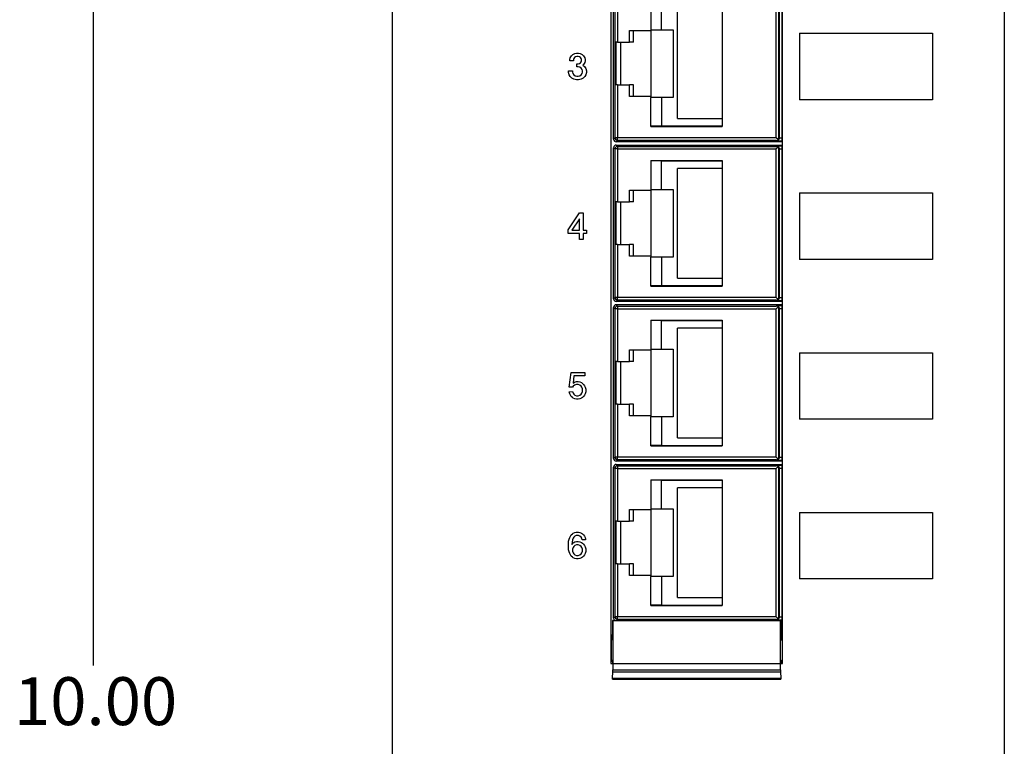
# Model space of a CAD drawing. Units: inches. Extents: x -6.4 to 6.1, y -5 to 20.1.
# Drawn here: x -6.4 to -2.7, y 4 to 6.7 of the extents above; entities that cross this region are included whole.
import ezdxf

# ---------------------------------------------------------------- set-up
doc = ezdxf.new("R2010")
doc.units = ezdxf.units.IN
doc.header["$MEASUREMENT"] = 0
doc.layers.add('1', color=7, linetype='Continuous')
doc.styles.add('CONVERTER_11', font='txt.shx', dxfattribs={"width": 0.9})
doc.dimstyles.new('ME10_DIM_11', dxfattribs={"dimtxt": 0.18, "dimasz": 0.18, "dimexe": 0.079921, "dimexo": 0.05, "dimgap": 0.1, "dimtad": 0, "dimtih": 1, "dimtoh": 1, "dimzin": 4, "dimdsep": 46, "dimtxsty": 'CONVERTER_11', "dimsah": 1, "dimcen": 0.09, "dimclrd": 2, "dimclre": 2, "dimclrt": 7, "dimadec": 0, "dimazin": 0, "dimtfac": 1, "dimtdec": 4, "dimtmove": 0, "dimatfit": 3, "dimfxl": 0, "dimtolj": 1, "dimtzin": 0, "dimarcsym": 0})

# ---------------------------------------------------------------- blocks, each defined once
blk = doc.blocks.new('58922-02_3__140', base_point=(-4.1406, 6.2379))
at = {"color": 124, "linetype": 'Continuous'}
for p, q in [((-4.1356, 6.8108), (-4.1406, 6.8157)), ((-4.1256, 6.8108), (-4.1356, 6.8108)), ((-4.1356, 6.8108), (-4.1356, 6.2529)), ((-4.1256, 6.8208), (-4.1306, 6.8257)), ((-4.1256, 6.8208), (-3.5296, 6.8208)), ((-4.1256, 6.8208), (-4.1256, 6.8108)), ((-4.1256, 6.8108), (-3.5296, 6.8108)), ((-4.1256, 6.8108), (-4.1256, 6.6118)), ((-3.5278, 6.8217), (-3.5296, 6.8208)), ((-3.5296, 6.2529), (-3.5296, 6.8108)), ((-3.5178, 6.8117), (-3.5196, 6.8108)), ((-3.5196, 6.2529), (-3.5196, 6.8108)), ((-3.5178, 6.252), (-3.5178, 6.8117)), ((-3.5057, 6.8219), (-3.5078, 6.8218)), ((-3.5057, 6.8119), (-3.5078, 6.8119)), ((-3.5078, 6.2518), (-3.5078, 6.8119)), ((-4.1256, 6.4518), (-4.1256, 6.2529)), ((-4.1406, 6.2479), (-4.1356, 6.2529)), ((-4.1256, 6.2529), (-4.1356, 6.2529)), ((-3.5296, 6.2529), (-4.1256, 6.2529)), ((-4.1256, 6.2429), (-4.1256, 6.2529)), ((-3.5196, 6.2529), (-3.5178, 6.252)), ((-3.5078, 6.2518), (-3.5057, 6.2518)), ((-4.1306, 6.2379), (-4.1256, 6.2429)), ((-3.5296, 6.2429), (-4.1256, 6.2429)), ((-3.5296, 6.2429), (-3.5278, 6.242)), ((-3.5078, 6.2418), (-3.5057, 6.2418))]:
    blk.add_line(p, q, dxfattribs=at)
at = {"color": 7, "linetype": 'Continuous'}
for p, q in [((-4.1406, 6.2479), (-4.1406, 6.8157)), ((-4.1306, 6.8257), (-3.5057, 6.8257)), ((-3.5227, 6.8177), (-3.5296, 6.8108)), ((-4.0012, 6.768), (-4.0012, 6.7666)), ((-4.0012, 6.768), (-3.7322, 6.768)), ((-4.0012, 6.7666), (-4.0012, 6.6589)), ((-3.9612, 6.7666), (-4.0012, 6.7666)), ((-3.9612, 6.7663), (-3.9612, 6.7666)), ((-3.9612, 6.7663), (-3.7322, 6.7663)), ((-3.9612, 6.6589), (-3.9612, 6.7663)), ((-3.7322, 6.738), (-3.9003, 6.738)), ((-3.9003, 6.3257), (-3.9003, 6.738)), ((-3.7322, 6.768), (-3.7322, 6.7663)), ((-3.7322, 6.7663), (-3.7322, 6.738)), ((-3.7322, 6.738), (-3.7322, 6.3257)), ((-4.0012, 6.6589), (-3.9612, 6.6589)), ((-4.0012, 6.6589), (-4.0012, 6.6558)), ((-3.9612, 6.6589), (-3.9162, 6.6589)), ((-3.9162, 6.6589), (-3.9162, 6.4047)), ((-4.0809, 6.6118), (-4.0809, 6.6558)), ((-4.0809, 6.6558), (-4.0662, 6.6558)), ((-4.0662, 6.6558), (-4.0012, 6.6558)), ((-4.0662, 6.6118), (-4.0662, 6.6558)), ((-4.0012, 6.6558), (-4.0012, 6.4078)), ((-4.1256, 6.6118), (-4.1322, 6.6118)), ((-4.1322, 6.6118), (-4.1322, 6.4518)), ((-4.1256, 6.6118), (-4.1152, 6.6118)), ((-4.1152, 6.6118), (-4.0809, 6.6118)), ((-4.1152, 6.6118), (-4.1152, 6.4518)), ((-4.0662, 6.6118), (-4.0809, 6.6118)), ((-4.1256, 6.4518), (-4.1322, 6.4518)), ((-4.1256, 6.4518), (-4.1152, 6.4518)), ((-4.1152, 6.4518), (-4.0809, 6.4518)), ((-4.0809, 6.4078), (-4.0809, 6.4518)), ((-4.0662, 6.4518), (-4.0809, 6.4518)), ((-4.0662, 6.4078), (-4.0662, 6.4518)), ((-4.0662, 6.4078), (-4.0809, 6.4078)), ((-4.0012, 6.4078), (-4.0662, 6.4078)), ((-4.0012, 6.4078), (-4.0012, 6.4047)), ((-3.9612, 6.4047), (-4.0012, 6.4047)), ((-4.0012, 6.2971), (-4.0012, 6.4047)), ((-3.9612, 6.4047), (-3.9612, 6.2973)), ((-3.9162, 6.4047), (-3.9612, 6.4047)), ((-3.9003, 6.3257), (-3.7322, 6.3257)), ((-3.7322, 6.3257), (-3.7322, 6.2973)), ((-4.0012, 6.2957), (-4.0012, 6.2971)), ((-3.9612, 6.2971), (-4.0012, 6.2971)), ((-4.0012, 6.2957), (-3.7322, 6.2957)), ((-3.9612, 6.2973), (-3.7322, 6.2973)), ((-3.9612, 6.2973), (-3.9612, 6.2971)), ((-3.7322, 6.2973), (-3.7322, 6.2957)), ((-3.5227, 6.2459), (-3.5296, 6.2529)), ((-3.5057, 6.2379), (-4.1306, 6.2379))]:
    blk.add_line(p, q, dxfattribs=at)
for centre, radius, start, end in [((-4.1306, 6.8157), 0.01, 90, 180), ((-3.5298, 6.8109), 0.00984, 43.8496, 89.3321), ((-3.5297, 6.8106), 0.01, 1.1598, 45.6427), ((-3.5297, 6.2531), 0.01, -45.6427, -1.1598), ((-4.1306, 6.2479), 0.01, 180, -90), ((-3.5298, 6.2527), 0.00984, -89.3321, -43.8496)]:
    blk.add_arc(centre, radius, start, end, dxfattribs=at)
at = {"color": 124, "linetype": 'Continuous'}
for centre, start, end in [((-4.1256, 6.8108), 90, 180), ((-3.5278, 6.8117), 0.0055, 89.988), ((-4.1256, 6.2529), 180, -90), ((-3.5278, 6.252), -89.988, -0.0055)]:
    blk.add_arc(centre, 0.01, start, end, dxfattribs=at)
for points in [[(-3.5078, 6.8218), (-3.5104, 6.8218), (-3.5129, 6.8218), (-3.5153, 6.8218), (-3.5176, 6.8218), (-3.5197, 6.8218), (-3.5216, 6.8218), (-3.5234, 6.8218), (-3.5248, 6.8218), (-3.5261, 6.8217), (-3.527, 6.8217), (-3.5276, 6.8217), (-3.5278, 6.8217)], [(-3.5178, 6.8117), (-3.5177, 6.8117), (-3.5174, 6.8117), (-3.5169, 6.8117), (-3.5162, 6.8117), (-3.5153, 6.8118), (-3.5143, 6.8118), (-3.5132, 6.8118), (-3.5119, 6.8118), (-3.5106, 6.8118), (-3.5092, 6.8118), (-3.5078, 6.8119)], [(-3.5078, 6.8119), (-3.5078, 6.8161), (-3.5078, 6.8196), (-3.5078, 6.8218)], [(-3.5078, 6.2518), (-3.5092, 6.2518), (-3.5106, 6.2518), (-3.5119, 6.2518), (-3.5132, 6.2519), (-3.5143, 6.2519), (-3.5153, 6.2519), (-3.5162, 6.2519), (-3.5169, 6.2519), (-3.5174, 6.2519), (-3.5177, 6.2519), (-3.5178, 6.252)], [(-3.5078, 6.2418), (-3.5078, 6.244), (-3.5078, 6.2476), (-3.5078, 6.2518)], [(-3.5278, 6.242), (-3.5276, 6.2419), (-3.527, 6.2419), (-3.5261, 6.2419), (-3.5248, 6.2419), (-3.5234, 6.2419), (-3.5216, 6.2418), (-3.5197, 6.2418), (-3.5176, 6.2418), (-3.5153, 6.2418), (-3.5129, 6.2418), (-3.5104, 6.2418), (-3.5078, 6.2418)]]:
    blk.add_spline(points, degree=3, dxfattribs=at)
blk = doc.blocks.new('58922-02_4__141', base_point=(-4.1406, 5.6379))
at = {"color": 124, "linetype": 'Continuous'}
for p, q in [((-4.1356, 6.2108), (-4.1406, 6.2157)), ((-4.1256, 6.2208), (-4.1306, 6.2257)), ((-4.1256, 6.2208), (-4.1256, 6.2108)), ((-4.1256, 6.2208), (-3.5296, 6.2208)), ((-3.5278, 6.2217), (-3.5296, 6.2208)), ((-3.5057, 6.2219), (-3.5078, 6.2218)), ((-4.1256, 6.2108), (-4.1356, 6.2108)), ((-4.1356, 6.2108), (-4.1356, 5.6529)), ((-4.1256, 6.2108), (-4.1256, 6.0118)), ((-4.1256, 6.2108), (-3.5296, 6.2108)), ((-3.5296, 5.6529), (-3.5296, 6.2108)), ((-3.5178, 6.2117), (-3.5196, 6.2108)), ((-3.5196, 5.6529), (-3.5196, 6.2108)), ((-3.5178, 5.652), (-3.5178, 6.2117)), ((-3.5057, 6.2119), (-3.5078, 6.2119)), ((-3.5078, 5.6518), (-3.5078, 6.2119)), ((-4.1256, 5.8518), (-4.1256, 5.6529)), ((-4.1406, 5.6479), (-4.1356, 5.6529)), ((-4.1256, 5.6529), (-4.1356, 5.6529)), ((-4.1306, 5.6379), (-4.1256, 5.6429)), ((-4.1256, 5.6429), (-4.1256, 5.6529)), ((-3.5296, 5.6529), (-4.1256, 5.6529)), ((-3.5296, 5.6429), (-4.1256, 5.6429)), ((-3.5296, 5.6429), (-3.5278, 5.642)), ((-3.5196, 5.6529), (-3.5178, 5.652)), ((-3.5078, 5.6518), (-3.5057, 5.6518)), ((-3.5078, 5.6418), (-3.5057, 5.6418))]:
    blk.add_line(p, q, dxfattribs=at)
at = {"color": 7, "linetype": 'Continuous'}
for p, q in [((-4.1406, 5.6479), (-4.1406, 6.2157)), ((-4.1306, 6.2257), (-3.5057, 6.2257)), ((-3.5227, 6.2177), (-3.5296, 6.2108)), ((-4.0012, 6.168), (-4.0012, 6.1666)), ((-4.0012, 6.168), (-3.7322, 6.168)), ((-3.9612, 6.1666), (-4.0012, 6.1666)), ((-4.0012, 6.1666), (-4.0012, 6.0589)), ((-3.9612, 6.1663), (-3.9612, 6.1666)), ((-3.9612, 6.0589), (-3.9612, 6.1663)), ((-3.9612, 6.1663), (-3.7322, 6.1663)), ((-3.7322, 6.168), (-3.7322, 6.1663)), ((-3.7322, 6.1663), (-3.7322, 6.138)), ((-3.9003, 5.7257), (-3.9003, 6.138)), ((-3.7322, 6.138), (-3.9003, 6.138)), ((-3.7322, 6.138), (-3.7322, 5.7257)), ((-4.0809, 6.0558), (-4.0662, 6.0558)), ((-4.0809, 6.0118), (-4.0809, 6.0558)), ((-4.0662, 6.0558), (-4.0012, 6.0558)), ((-4.0662, 6.0118), (-4.0662, 6.0558)), ((-4.0012, 6.0589), (-3.9612, 6.0589)), ((-4.0012, 6.0589), (-4.0012, 6.0558)), ((-4.0012, 6.0558), (-4.0012, 5.8078)), ((-3.9612, 6.0589), (-3.9162, 6.0589)), ((-3.9162, 6.0589), (-3.9162, 5.8047)), ((-4.1256, 6.0118), (-4.1322, 6.0118)), ((-4.1322, 6.0118), (-4.1322, 5.8518)), ((-4.1256, 6.0118), (-4.1152, 6.0118)), ((-4.1152, 6.0118), (-4.0809, 6.0118)), ((-4.1152, 6.0118), (-4.1152, 5.8518)), ((-4.0662, 6.0118), (-4.0809, 6.0118)), ((-4.1256, 5.8518), (-4.1322, 5.8518)), ((-4.1256, 5.8518), (-4.1152, 5.8518)), ((-4.1152, 5.8518), (-4.0809, 5.8518)), ((-4.0809, 5.8078), (-4.0809, 5.8518)), ((-4.0662, 5.8518), (-4.0809, 5.8518)), ((-4.0662, 5.8078), (-4.0662, 5.8518)), ((-4.0662, 5.8078), (-4.0809, 5.8078)), ((-4.0012, 5.8078), (-4.0662, 5.8078)), ((-4.0012, 5.8078), (-4.0012, 5.8047)), ((-3.9612, 5.8047), (-4.0012, 5.8047)), ((-4.0012, 5.6971), (-4.0012, 5.8047)), ((-3.9162, 5.8047), (-3.9612, 5.8047)), ((-3.9612, 5.8047), (-3.9612, 5.6973)), ((-3.9612, 5.6971), (-4.0012, 5.6971)), ((-4.0012, 5.6957), (-4.0012, 5.6971)), ((-3.9612, 5.6973), (-3.9612, 5.6971)), ((-3.9612, 5.6973), (-3.7322, 5.6973)), ((-3.9003, 5.7257), (-3.7322, 5.7257)), ((-3.7322, 5.7257), (-3.7322, 5.6973)), ((-3.7322, 5.6973), (-3.7322, 5.6957)), ((-4.0012, 5.6957), (-3.7322, 5.6957)), ((-3.5057, 5.6379), (-4.1306, 5.6379)), ((-3.5227, 5.6459), (-3.5296, 5.6529))]:
    blk.add_line(p, q, dxfattribs=at)
for centre, radius, start, end in [((-4.1306, 6.2157), 0.01, 90, 180), ((-3.5298, 6.2109), 0.00984, 43.8496, 89.3321), ((-3.5297, 6.2106), 0.01, 1.1598, 45.6427), ((-4.1306, 5.6479), 0.01, 180, -90), ((-3.5298, 5.6527), 0.00984, -89.3321, -43.8496), ((-3.5297, 5.6531), 0.01, -45.6427, -1.1598)]:
    blk.add_arc(centre, radius, start, end, dxfattribs=at)
at = {"color": 124, "linetype": 'Continuous'}
for centre, start, end in [((-4.1256, 6.2108), 90, 180), ((-3.5278, 6.2117), 0.0055, 89.988), ((-4.1256, 5.6529), 180, -90), ((-3.5278, 5.652), -89.988, -0.0055)]:
    blk.add_arc(centre, 0.01, start, end, dxfattribs=at)
for points in [[(-3.5078, 6.2218), (-3.5104, 6.2218), (-3.5129, 6.2218), (-3.5153, 6.2218), (-3.5176, 6.2218), (-3.5197, 6.2218), (-3.5216, 6.2218), (-3.5234, 6.2218), (-3.5248, 6.2218), (-3.5261, 6.2217), (-3.527, 6.2217), (-3.5276, 6.2217), (-3.5278, 6.2217)], [(-3.5078, 6.2119), (-3.5078, 6.2161), (-3.5078, 6.2196), (-3.5078, 6.2218)], [(-3.5178, 6.2117), (-3.5177, 6.2117), (-3.5174, 6.2117), (-3.5169, 6.2117), (-3.5162, 6.2117), (-3.5153, 6.2118), (-3.5143, 6.2118), (-3.5132, 6.2118), (-3.5119, 6.2118), (-3.5106, 6.2118), (-3.5092, 6.2118), (-3.5078, 6.2119)], [(-3.5278, 5.642), (-3.5276, 5.6419), (-3.527, 5.6419), (-3.5261, 5.6419), (-3.5248, 5.6419), (-3.5234, 5.6419), (-3.5216, 5.6418), (-3.5197, 5.6418), (-3.5176, 5.6418), (-3.5153, 5.6418), (-3.5129, 5.6418), (-3.5104, 5.6418), (-3.5078, 5.6418)], [(-3.5078, 5.6518), (-3.5092, 5.6518), (-3.5106, 5.6518), (-3.5119, 5.6518), (-3.5132, 5.6519), (-3.5143, 5.6519), (-3.5153, 5.6519), (-3.5162, 5.6519), (-3.5169, 5.6519), (-3.5174, 5.6519), (-3.5177, 5.6519), (-3.5178, 5.652)], [(-3.5078, 5.6418), (-3.5078, 5.644), (-3.5078, 5.6476), (-3.5078, 5.6518)]]:
    blk.add_spline(points, degree=3, dxfattribs=at)
blk = doc.blocks.new('58922-02_5__142', base_point=(-4.1406, 5.0379))
at = {"color": 124, "linetype": 'Continuous'}
for p, q in [((-4.1256, 5.6208), (-4.1306, 5.6257)), ((-4.1356, 5.6108), (-4.1406, 5.6157)), ((-4.1356, 5.6108), (-4.1356, 5.0529)), ((-4.1256, 5.6108), (-4.1356, 5.6108)), ((-4.1256, 5.6208), (-3.5296, 5.6208)), ((-4.1256, 5.6208), (-4.1256, 5.6108)), ((-4.1256, 5.6108), (-4.1256, 5.4118)), ((-4.1256, 5.6108), (-3.5296, 5.6108)), ((-3.5278, 5.6217), (-3.5296, 5.6208)), ((-3.5296, 5.0529), (-3.5296, 5.6108)), ((-3.5178, 5.6117), (-3.5196, 5.6108)), ((-3.5196, 5.0529), (-3.5196, 5.6108)), ((-3.5178, 5.052), (-3.5178, 5.6117)), ((-3.5057, 5.6219), (-3.5078, 5.6219)), ((-3.5057, 5.6119), (-3.5078, 5.6119)), ((-3.5078, 5.0518), (-3.5078, 5.6119)), ((-4.1256, 5.2518), (-4.1256, 5.0529)), ((-4.1406, 5.0479), (-4.1356, 5.0529)), ((-4.1256, 5.0529), (-4.1356, 5.0529)), ((-4.1306, 5.0379), (-4.1256, 5.0429)), ((-3.5296, 5.0529), (-4.1256, 5.0529)), ((-4.1256, 5.0429), (-4.1256, 5.0529)), ((-3.5296, 5.0429), (-4.1256, 5.0429)), ((-3.5296, 5.0429), (-3.5278, 5.042)), ((-3.5196, 5.0529), (-3.5178, 5.052)), ((-3.5078, 5.0518), (-3.5057, 5.0518)), ((-3.5078, 5.0418), (-3.5057, 5.0418))]:
    blk.add_line(p, q, dxfattribs=at)
at = {"color": 7, "linetype": 'Continuous'}
for p, q in [((-3.5057, 5.6257), (-4.1306, 5.6257)), ((-4.1406, 5.0479), (-4.1406, 5.6157)), ((-3.5227, 5.6177), (-3.5296, 5.6108)), ((-4.0012, 5.568), (-4.0012, 5.5666)), ((-4.0012, 5.568), (-3.7322, 5.568)), ((-3.9612, 5.5666), (-4.0012, 5.5666)), ((-4.0012, 5.5666), (-4.0012, 5.4589)), ((-3.9612, 5.5663), (-3.9612, 5.5666)), ((-3.9612, 5.4589), (-3.9612, 5.5663)), ((-3.9612, 5.5663), (-3.7322, 5.5663)), ((-3.7322, 5.568), (-3.7322, 5.5663)), ((-3.7322, 5.5663), (-3.7322, 5.538)), ((-3.9003, 5.1257), (-3.9003, 5.538)), ((-3.7322, 5.538), (-3.9003, 5.538)), ((-3.7322, 5.538), (-3.7322, 5.1257)), ((-4.0809, 5.4558), (-4.0662, 5.4558)), ((-4.0809, 5.4118), (-4.0809, 5.4558)), ((-4.0662, 5.4558), (-4.0012, 5.4558)), ((-4.0662, 5.4118), (-4.0662, 5.4558)), ((-4.0012, 5.4589), (-3.9612, 5.4589)), ((-4.0012, 5.4589), (-4.0012, 5.4558)), ((-4.0012, 5.4558), (-4.0012, 5.2078)), ((-3.9612, 5.4589), (-3.9162, 5.4589)), ((-3.9162, 5.4589), (-3.9162, 5.2047)), ((-4.1256, 5.4118), (-4.1322, 5.4118)), ((-4.1322, 5.4118), (-4.1322, 5.2518)), ((-4.1256, 5.4118), (-4.1152, 5.4118)), ((-4.1152, 5.4118), (-4.0809, 5.4118)), ((-4.1152, 5.4118), (-4.1152, 5.2518)), ((-4.0662, 5.4118), (-4.0809, 5.4118)), ((-4.1256, 5.2518), (-4.1322, 5.2518)), ((-4.1256, 5.2518), (-4.1152, 5.2518)), ((-4.1152, 5.2518), (-4.0809, 5.2518)), ((-4.0809, 5.2078), (-4.0809, 5.2518)), ((-4.0662, 5.2518), (-4.0809, 5.2518)), ((-4.0662, 5.2078), (-4.0662, 5.2518)), ((-4.0662, 5.2078), (-4.0809, 5.2078)), ((-4.0012, 5.2078), (-4.0662, 5.2078)), ((-4.0012, 5.2078), (-4.0012, 5.2047)), ((-3.9612, 5.2047), (-4.0012, 5.2047)), ((-4.0012, 5.0971), (-4.0012, 5.2047)), ((-3.9162, 5.2047), (-3.9612, 5.2047)), ((-3.9612, 5.2047), (-3.9612, 5.0973)), ((-3.9003, 5.1257), (-3.7322, 5.1257)), ((-3.7322, 5.1257), (-3.7322, 5.0973)), ((-3.9612, 5.0971), (-4.0012, 5.0971)), ((-4.0012, 5.0957), (-4.0012, 5.0971)), ((-4.0012, 5.0957), (-3.7322, 5.0957)), ((-3.9612, 5.0973), (-3.9612, 5.0971)), ((-3.9612, 5.0973), (-3.7322, 5.0973)), ((-3.7322, 5.0973), (-3.7322, 5.0957)), ((-3.5057, 5.0379), (-4.1306, 5.0379)), ((-3.5227, 5.0459), (-3.5296, 5.0529))]:
    blk.add_line(p, q, dxfattribs=at)
for centre, radius, start, end in [((-4.1306, 5.6157), 0.01, 90, 180), ((-3.5298, 5.6109), 0.00984, 43.8496, 89.3321), ((-3.5297, 5.6106), 0.01, 1.1598, 45.6427), ((-4.1306, 5.0479), 0.01, 180, -90), ((-3.5298, 5.0527), 0.00984, -89.3321, -43.8496), ((-3.5297, 5.0531), 0.01, -45.6427, -1.1598)]:
    blk.add_arc(centre, radius, start, end, dxfattribs=at)
at = {"color": 124, "linetype": 'Continuous'}
for centre, start, end in [((-4.1256, 5.6108), 90, 180), ((-3.5278, 5.6117), 0.0055, 89.988), ((-4.1256, 5.0529), 180, -90), ((-3.5278, 5.052), -89.988, -0.0055)]:
    blk.add_arc(centre, 0.01, start, end, dxfattribs=at)
for points in [[(-3.5078, 5.6219), (-3.5104, 5.6219), (-3.5129, 5.6218), (-3.5153, 5.6218), (-3.5176, 5.6218), (-3.5197, 5.6218), (-3.5216, 5.6218), (-3.5234, 5.6218), (-3.5248, 5.6218), (-3.5261, 5.6217), (-3.527, 5.6217), (-3.5276, 5.6217), (-3.5278, 5.6217)], [(-3.5178, 5.6117), (-3.5177, 5.6117), (-3.5174, 5.6117), (-3.5169, 5.6117), (-3.5162, 5.6117), (-3.5153, 5.6118), (-3.5143, 5.6118), (-3.5132, 5.6118), (-3.5119, 5.6118), (-3.5106, 5.6118), (-3.5092, 5.6118), (-3.5078, 5.6119)], [(-3.5078, 5.6119), (-3.5078, 5.6161), (-3.5078, 5.6196), (-3.5078, 5.6219)], [(-3.5278, 5.042), (-3.5276, 5.0419), (-3.527, 5.0419), (-3.5261, 5.0419), (-3.5248, 5.0419), (-3.5234, 5.0419), (-3.5216, 5.0418), (-3.5197, 5.0418), (-3.5176, 5.0418), (-3.5153, 5.0418), (-3.5129, 5.0418), (-3.5104, 5.0418), (-3.5078, 5.0418)], [(-3.5078, 5.0518), (-3.5092, 5.0518), (-3.5106, 5.0518), (-3.5119, 5.0518), (-3.5132, 5.0519), (-3.5143, 5.0519), (-3.5153, 5.0519), (-3.5162, 5.0519), (-3.5169, 5.0519), (-3.5174, 5.0519), (-3.5177, 5.0519), (-3.5178, 5.052)], [(-3.5078, 5.0418), (-3.5078, 5.044), (-3.5078, 5.0476), (-3.5078, 5.0518)]]:
    blk.add_spline(points, degree=3, dxfattribs=at)
blk = doc.blocks.new('58922-02_6__145', base_point=(-4.1406, 4.4379))
at = {"color": 124, "linetype": 'Continuous'}
for p, q in [((-4.1356, 5.0108), (-4.1406, 5.0157)), ((-4.1256, 5.0108), (-4.1356, 5.0108)), ((-4.1356, 5.0108), (-4.1356, 4.4529)), ((-4.1256, 5.0208), (-4.1306, 5.0257)), ((-4.1256, 5.0208), (-4.1256, 5.0108)), ((-4.1256, 5.0208), (-3.5296, 5.0208)), ((-4.1256, 5.0108), (-4.1256, 4.8118)), ((-4.1256, 5.0108), (-3.5296, 5.0108)), ((-3.5278, 5.0217), (-3.5296, 5.0208)), ((-3.5296, 4.4529), (-3.5296, 5.0108)), ((-3.5178, 5.0117), (-3.5196, 5.0108)), ((-3.5196, 4.4529), (-3.5196, 5.0108)), ((-3.5178, 4.452), (-3.5178, 5.0117)), ((-3.5057, 5.0219), (-3.5078, 5.0218)), ((-3.5057, 5.0119), (-3.5078, 5.0119)), ((-3.5078, 4.4518), (-3.5078, 5.0119)), ((-4.1256, 4.6518), (-4.1256, 4.4529)), ((-4.1406, 4.4479), (-4.1356, 4.4529)), ((-4.1256, 4.4529), (-4.1356, 4.4529)), ((-4.1292, 4.4393), (-4.1256, 4.4429)), ((-3.5296, 4.4529), (-4.1256, 4.4529)), ((-4.1256, 4.4429), (-4.1256, 4.4529)), ((-3.5296, 4.4429), (-4.1256, 4.4429)), ((-3.5296, 4.4429), (-3.5278, 4.442)), ((-3.5196, 4.4529), (-3.5178, 4.452)), ((-3.5078, 4.4518), (-3.5057, 4.4518)), ((-3.5078, 4.4418), (-3.5057, 4.4418))]:
    blk.add_line(p, q, dxfattribs=at)
at = {"color": 7, "linetype": 'Continuous'}
for p, q in [((-4.1406, 4.4479), (-4.1406, 5.0157)), ((-4.1306, 5.0257), (-3.5057, 5.0257)), ((-3.5227, 5.0177), (-3.5296, 5.0108)), ((-4.0012, 4.968), (-4.0012, 4.9666)), ((-4.0012, 4.968), (-3.7322, 4.968)), ((-3.9612, 4.9666), (-4.0012, 4.9666)), ((-4.0012, 4.9666), (-4.0012, 4.8589)), ((-3.9612, 4.9663), (-3.9612, 4.9666)), ((-3.9612, 4.8589), (-3.9612, 4.9663)), ((-3.9612, 4.9663), (-3.7322, 4.9663)), ((-3.7322, 4.968), (-3.7322, 4.9663)), ((-3.7322, 4.9663), (-3.7322, 4.938)), ((-3.9003, 4.5257), (-3.9003, 4.938)), ((-3.7322, 4.938), (-3.9003, 4.938)), ((-3.7322, 4.938), (-3.7322, 4.5257)), ((-4.0809, 4.8118), (-4.0809, 4.8558)), ((-4.0809, 4.8558), (-4.0662, 4.8558)), ((-4.0662, 4.8118), (-4.0662, 4.8558)), ((-4.0662, 4.8558), (-4.0012, 4.8558)), ((-4.0012, 4.8589), (-3.9612, 4.8589)), ((-4.0012, 4.8589), (-4.0012, 4.8558)), ((-4.0012, 4.8558), (-4.0012, 4.6078)), ((-3.9612, 4.8589), (-3.9162, 4.8589)), ((-3.9162, 4.8589), (-3.9162, 4.6047)), ((-4.1256, 4.8118), (-4.1322, 4.8118)), ((-4.1322, 4.8118), (-4.1322, 4.6518)), ((-4.1256, 4.8118), (-4.1152, 4.8118)), ((-4.1152, 4.8118), (-4.0809, 4.8118)), ((-4.1152, 4.8118), (-4.1152, 4.6518)), ((-4.0662, 4.8118), (-4.0809, 4.8118)), ((-4.1256, 4.6518), (-4.1322, 4.6518)), ((-4.1256, 4.6518), (-4.1152, 4.6518)), ((-4.1152, 4.6518), (-4.0809, 4.6518)), ((-4.0809, 4.6078), (-4.0809, 4.6518)), ((-4.0662, 4.6518), (-4.0809, 4.6518)), ((-4.0662, 4.6078), (-4.0662, 4.6518)), ((-4.0662, 4.6078), (-4.0809, 4.6078)), ((-4.0012, 4.6078), (-4.0662, 4.6078)), ((-4.0012, 4.6078), (-4.0012, 4.6047)), ((-3.9612, 4.6047), (-4.0012, 4.6047)), ((-4.0012, 4.4971), (-4.0012, 4.6047)), ((-3.9162, 4.6047), (-3.9612, 4.6047)), ((-3.9612, 4.6047), (-3.9612, 4.4973)), ((-3.9003, 4.5257), (-3.7322, 4.5257)), ((-3.7322, 4.5257), (-3.7322, 4.4973)), ((-3.9612, 4.4971), (-4.0012, 4.4971)), ((-4.0012, 4.4957), (-4.0012, 4.4971)), ((-4.0012, 4.4957), (-3.7322, 4.4957)), ((-3.9612, 4.4973), (-3.9612, 4.4971)), ((-3.9612, 4.4973), (-3.7322, 4.4973)), ((-3.7322, 4.4973), (-3.7322, 4.4957)), ((-3.5227, 4.4459), (-3.5296, 4.4529)), ((-3.5111, 4.4379), (-3.5057, 4.4379))]:
    blk.add_line(p, q, dxfattribs=at)
for centre, radius, start, end in [((-4.1306, 5.0157), 0.01, 90, 180), ((-3.5298, 5.0109), 0.00984, 43.8496, 89.3321), ((-3.5297, 5.0106), 0.01, 1.1598, 45.6427), ((-4.1306, 4.4479), 0.01, 180, -120.9049), ((-3.5298, 4.4527), 0.00984, -89.3321, -43.8496), ((-3.5297, 4.4531), 0.01, -45.6427, -1.1598)]:
    blk.add_arc(centre, radius, start, end, dxfattribs=at)
at = {"color": 124, "linetype": 'Continuous'}
for centre, start, end in [((-4.1256, 5.0108), 90, 180), ((-3.5278, 5.0117), 0.0055, 89.988), ((-4.1256, 4.4529), 180, -90), ((-3.5278, 4.452), -89.988, -0.0055)]:
    blk.add_arc(centre, 0.01, start, end, dxfattribs=at)
for points in [[(-3.5078, 5.0218), (-3.5104, 5.0218), (-3.5129, 5.0218), (-3.5153, 5.0218), (-3.5176, 5.0218), (-3.5197, 5.0218), (-3.5216, 5.0218), (-3.5234, 5.0218), (-3.5248, 5.0218), (-3.5261, 5.0217), (-3.527, 5.0217), (-3.5276, 5.0217), (-3.5278, 5.0217)], [(-3.5178, 5.0117), (-3.5177, 5.0117), (-3.5174, 5.0117), (-3.5169, 5.0117), (-3.5162, 5.0117), (-3.5153, 5.0118), (-3.5143, 5.0118), (-3.5132, 5.0118), (-3.5119, 5.0118), (-3.5106, 5.0118), (-3.5092, 5.0118), (-3.5078, 5.0119)], [(-3.5078, 5.0119), (-3.5078, 5.0161), (-3.5078, 5.0196), (-3.5078, 5.0218)], [(-3.5278, 4.442), (-3.5276, 4.4419), (-3.527, 4.4419), (-3.5261, 4.4419), (-3.5248, 4.4419), (-3.5234, 4.4419), (-3.5216, 4.4418), (-3.5197, 4.4418), (-3.5176, 4.4418), (-3.5153, 4.4418), (-3.5129, 4.4418), (-3.5104, 4.4418), (-3.5078, 4.4418)], [(-3.5078, 4.4518), (-3.5092, 4.4518), (-3.5106, 4.4518), (-3.5119, 4.4518), (-3.5132, 4.4519), (-3.5143, 4.4519), (-3.5153, 4.4519), (-3.5162, 4.4519), (-3.5169, 4.4519), (-3.5174, 4.4519), (-3.5177, 4.4519), (-3.5178, 4.452)], [(-3.5078, 4.4418), (-3.5078, 4.444), (-3.5078, 4.4476), (-3.5078, 4.4518)]]:
    blk.add_spline(points, degree=3, dxfattribs=at)
blk = doc.blocks.new('58922-02_assy__146', base_point=(-4.1406, 4.4379))
for name, p in [('58922-02_3__140', (-4.1406, 6.2379)), ('58922-02_4__141', (-4.1406, 5.6379)), ('58922-02_5__142', (-4.1406, 5.0379)), ('58922-02_6__145', (-4.1406, 4.4379))]:
    blk.add_blockref(name, p)
blk = doc.blocks.new('68626-00__147', base_point=(-4.1507, 4.2192))
at = {"color": 7, "linetype": 'Continuous'}
for p, q in [((-4.1433, 4.4393), (-4.1453, 4.4393)), ((-4.1453, 4.4393), (-4.1453, 4.3861)), ((-4.1433, 4.4393), (-4.1433, 4.2533)), ((-4.1433, 4.4393), (-3.5131, 4.4393)), ((-3.5131, 4.2533), (-3.5131, 4.4393)), ((-3.5111, 4.4393), (-3.5131, 4.4393)), ((-3.5111, 4.3861), (-3.5111, 4.4393)), ((-4.1485, 4.3655), (-4.1507, 4.3655)), ((-4.146, 4.3661), (-4.1485, 4.3655)), ((-4.1485, 4.2908), (-4.1485, 4.3655)), ((-3.5079, 4.3655), (-3.5104, 4.3661)), ((-3.5079, 4.3655), (-3.5079, 4.2908)), ((-3.5079, 4.3655), (-3.5057, 4.3655)), ((-4.1507, 4.2908), (-4.1485, 4.2908)), ((-4.1485, 4.2908), (-4.1454, 4.2892)), ((-4.1453, 4.2842), (-4.1453, 4.277)), ((-3.5111, 4.277), (-3.5111, 4.2842)), ((-3.511, 4.2892), (-3.5079, 4.2908)), ((-3.5057, 4.2908), (-3.5079, 4.2908)), ((-4.1445, 4.2192), (-3.5119, 4.2192)), ((-4.1442, 4.2221), (-4.1434, 4.2463)), ((-3.513, 4.2463), (-3.5122, 4.2221))]:
    blk.add_line(p, q, dxfattribs=at)
at = {"color": 124, "linetype": 'Continuous'}
for p, q in [((-4.1442, 4.2221), (-3.5122, 4.2221)), ((-4.1434, 4.2463), (-3.513, 4.2463)), ((-4.1433, 4.2533), (-3.5131, 4.2533))]:
    blk.add_line(p, q, dxfattribs=at)
at = {"color": 7, "linetype": 'Continuous'}
for points in [[(-4.146, 4.3661), (-4.1459, 4.3664), (-4.1457, 4.3671), (-4.1456, 4.3683), (-4.1456, 4.37), (-4.1455, 4.372), (-4.1454, 4.3751), (-4.1453, 4.3785), (-4.1453, 4.3822), (-4.1453, 4.3861)], [(-3.5111, 4.3861), (-3.5111, 4.3822), (-3.5111, 4.3785), (-3.511, 4.3751), (-3.5109, 4.372), (-3.5108, 4.37), (-3.5107, 4.3683), (-3.5106, 4.3671), (-3.5105, 4.3664), (-3.5104, 4.3661)], [(-4.1453, 4.2842), (-4.1453, 4.2856), (-4.1453, 4.2867), (-4.1453, 4.2877), (-4.1454, 4.2885), (-4.1454, 4.289), (-4.1454, 4.2892)], [(-3.511, 4.2892), (-3.511, 4.289), (-3.511, 4.2885), (-3.5111, 4.2877), (-3.5111, 4.2867), (-3.5111, 4.2856), (-3.5111, 4.2842)], [(-4.1445, 4.2192), (-4.1444, 4.2193), (-4.1444, 4.2197), (-4.1443, 4.2203), (-4.1443, 4.2211), (-4.1442, 4.2221)], [(-4.1434, 4.2463), (-4.1433, 4.2495), (-4.1433, 4.2533)], [(-3.5131, 4.2533), (-3.5131, 4.2495), (-3.513, 4.2463)], [(-3.5122, 4.2221), (-3.5121, 4.2211), (-3.5121, 4.2203), (-3.512, 4.2197), (-3.512, 4.2193), (-3.5119, 4.2192)]]:
    blk.add_spline(points, degree=3, dxfattribs=at)
blk = doc.blocks.new('UNIT__148', base_point=(-4.1507, 4.2192))
for name, p in [('68626-00__147', (-4.1507, 4.2192)), ('58922-02_assy__146', (-4.1406, 4.4379))]:
    blk.add_blockref(name, p)
blk = doc.blocks.new('58197-01_silkscreen_6__179', base_point=(-4.3106, 4.6705))
at = {"color": 7, "linetype": 'Continuous'}
for p, q in [((-4.3106, 4.7255), (-4.3094, 4.7367)), ((-4.3094, 4.7367), (-4.3081, 4.7442)), ((-4.3081, 4.7442), (-4.3056, 4.7505)), ((-4.3056, 4.7505), (-4.3031, 4.7555)), ((-4.3031, 4.7555), (-4.2994, 4.7605)), ((-4.2994, 4.7605), (-4.2956, 4.7642)), ((-4.2956, 4.7417), (-4.2981, 4.7242)), ((-4.2956, 4.7642), (-4.2919, 4.7667)), ((-4.2931, 4.748), (-4.2956, 4.7417)), ((-4.2906, 4.7517), (-4.2931, 4.748)), ((-4.2919, 4.7667), (-4.2856, 4.7692)), ((-4.2856, 4.7555), (-4.2906, 4.7517)), ((-4.2856, 4.7692), (-4.2806, 4.7705)), ((-4.2806, 4.758), (-4.2856, 4.7555)), ((-4.2856, 4.7342), (-4.2794, 4.7355)), ((-4.2806, 4.7705), (-4.2719, 4.7705)), ((-4.2719, 4.758), (-4.2806, 4.758)), ((-4.2794, 4.7355), (-4.2731, 4.7355)), ((-4.2731, 4.7355), (-4.2669, 4.7342)), ((-4.2719, 4.7705), (-4.2669, 4.7692)), ((-4.2669, 4.7555), (-4.2719, 4.758)), ((-4.2669, 4.7692), (-4.2606, 4.7667)), ((-4.2619, 4.7517), (-4.2669, 4.7555)), ((-4.2594, 4.748), (-4.2619, 4.7517)), ((-4.2606, 4.7667), (-4.2569, 4.7642)), ((-4.2581, 4.7417), (-4.2594, 4.748)), ((-4.2456, 4.7417), (-4.2581, 4.7417)), ((-4.2569, 4.7642), (-4.2531, 4.7605)), ((-4.2531, 4.7605), (-4.2494, 4.7555)), ((-4.2494, 4.7555), (-4.2469, 4.7505)), ((-4.2469, 4.7505), (-4.2456, 4.7442)), ((-4.2456, 4.7442), (-4.2456, 4.7417)), ((-4.3106, 4.7155), (-4.3106, 4.7255)), ((-4.3094, 4.7042), (-4.3106, 4.7155)), ((-4.3081, 4.6967), (-4.3094, 4.7042)), ((-4.2981, 4.7242), (-4.2919, 4.7305)), ((-4.2931, 4.713), (-4.2956, 4.7067)), ((-4.2956, 4.7067), (-4.2956, 4.6992)), ((-4.2956, 4.6992), (-4.2931, 4.693)), ((-4.2906, 4.7167), (-4.2931, 4.713)), ((-4.2919, 4.7305), (-4.2856, 4.7342)), ((-4.2856, 4.7205), (-4.2906, 4.7167)), ((-4.2794, 4.723), (-4.2856, 4.7205)), ((-4.2731, 4.723), (-4.2794, 4.723)), ((-4.2669, 4.7205), (-4.2731, 4.723)), ((-4.2669, 4.7342), (-4.2606, 4.7317)), ((-4.2619, 4.7167), (-4.2669, 4.7205)), ((-4.2594, 4.713), (-4.2619, 4.7167)), ((-4.2606, 4.7317), (-4.2569, 4.7292)), ((-4.2569, 4.7067), (-4.2594, 4.713)), ((-4.2594, 4.693), (-4.2569, 4.6992)), ((-4.2569, 4.7292), (-4.2531, 4.7255)), ((-4.2569, 4.6992), (-4.2569, 4.7067)), ((-4.2531, 4.7255), (-4.2494, 4.7205)), ((-4.2494, 4.7205), (-4.2469, 4.7155)), ((-4.2469, 4.7155), (-4.2444, 4.708)), ((-4.2444, 4.698), (-4.2469, 4.6905)), ((-4.2444, 4.708), (-4.2444, 4.698)), ((-4.3056, 4.6905), (-4.3081, 4.6967)), ((-4.3031, 4.6855), (-4.3056, 4.6905)), ((-4.2994, 4.6805), (-4.3031, 4.6855)), ((-4.2956, 4.6767), (-4.2994, 4.6805)), ((-4.2919, 4.6742), (-4.2956, 4.6767)), ((-4.2931, 4.693), (-4.2906, 4.6892)), ((-4.2856, 4.6717), (-4.2919, 4.6742)), ((-4.2906, 4.6892), (-4.2856, 4.6855)), ((-4.2856, 4.6855), (-4.2794, 4.683)), ((-4.2794, 4.6705), (-4.2856, 4.6717)), ((-4.2794, 4.683), (-4.2731, 4.683)), ((-4.2731, 4.6705), (-4.2794, 4.6705)), ((-4.2731, 4.683), (-4.2669, 4.6855)), ((-4.2669, 4.6717), (-4.2731, 4.6705)), ((-4.2669, 4.6855), (-4.2619, 4.6892)), ((-4.2606, 4.6742), (-4.2669, 4.6717)), ((-4.2619, 4.6892), (-4.2594, 4.693)), ((-4.2569, 4.6767), (-4.2606, 4.6742)), ((-4.2531, 4.6805), (-4.2569, 4.6767)), ((-4.2494, 4.6855), (-4.2531, 4.6805)), ((-4.2469, 4.6905), (-4.2494, 4.6855))]:
    blk.add_line(p, q, dxfattribs=at)
blk = doc.blocks.new('58197-01_silkscreen_3__181', base_point=(-4.31, 6.4705))
at = {"color": 7, "linetype": 'Continuous'}
for p, q in [((-4.305, 6.5467), (-4.3037, 6.553)), ((-4.3037, 6.553), (-4.2987, 6.5605)), ((-4.2987, 6.5605), (-4.2937, 6.5655)), ((-4.2937, 6.5655), (-4.2862, 6.5692)), ((-4.29, 6.5505), (-4.2912, 6.5467)), ((-4.2875, 6.5542), (-4.29, 6.5505)), ((-4.2837, 6.5567), (-4.2875, 6.5542)), ((-4.2862, 6.5692), (-4.28, 6.5705)), ((-4.2787, 6.558), (-4.2837, 6.5567)), ((-4.28, 6.5705), (-4.2725, 6.5705)), ((-4.2737, 6.558), (-4.2787, 6.558)), ((-4.2687, 6.5567), (-4.2737, 6.558)), ((-4.2725, 6.5705), (-4.2662, 6.5692)), ((-4.265, 6.5542), (-4.2687, 6.5567)), ((-4.2662, 6.5692), (-4.2587, 6.5655)), ((-4.2625, 6.5505), (-4.265, 6.5542)), ((-4.2612, 6.5467), (-4.2625, 6.5505)), ((-4.2587, 6.5655), (-4.2537, 6.5605)), ((-4.2537, 6.5605), (-4.2487, 6.553)), ((-4.2487, 6.553), (-4.2475, 6.5467)), ((-4.305, 6.5417), (-4.305, 6.5467)), ((-4.2912, 6.5417), (-4.305, 6.5417)), ((-4.2912, 6.5467), (-4.2912, 6.5417)), ((-4.2787, 6.5192), (-4.2787, 6.5305)), ((-4.2787, 6.5305), (-4.2737, 6.5305)), ((-4.2737, 6.5192), (-4.2787, 6.5192)), ((-4.2737, 6.5305), (-4.2687, 6.5317)), ((-4.2675, 6.518), (-4.2737, 6.5192)), ((-4.2687, 6.5317), (-4.265, 6.5342)), ((-4.2625, 6.5142), (-4.2675, 6.518)), ((-4.265, 6.5342), (-4.2625, 6.538)), ((-4.2625, 6.538), (-4.2612, 6.5417)), ((-4.2587, 6.5092), (-4.2625, 6.5142)), ((-4.2612, 6.5417), (-4.2612, 6.5467)), ((-4.2537, 6.528), (-4.2562, 6.5255)), ((-4.2562, 6.5255), (-4.25, 6.5205)), ((-4.2487, 6.5355), (-4.2537, 6.528)), ((-4.25, 6.5205), (-4.245, 6.513)), ((-4.2475, 6.5417), (-4.2487, 6.5355)), ((-4.2475, 6.5467), (-4.2475, 6.5417)), ((-4.245, 6.513), (-4.2425, 6.5042)), ((-4.31, 6.498), (-4.31, 6.5042)), ((-4.31, 6.5042), (-4.295, 6.5042)), ((-4.3075, 6.4892), (-4.31, 6.498)), ((-4.3037, 6.483), (-4.3075, 6.4892)), ((-4.2975, 6.4767), (-4.3037, 6.483)), ((-4.29, 6.473), (-4.2975, 6.4767)), ((-4.295, 6.5042), (-4.295, 6.4992)), ((-4.295, 6.4992), (-4.2937, 6.4942)), ((-4.2937, 6.4942), (-4.29, 6.4892)), ((-4.29, 6.4892), (-4.285, 6.4855)), ((-4.285, 6.4855), (-4.2787, 6.4842)), ((-4.2787, 6.4842), (-4.2737, 6.4842)), ((-4.2737, 6.4842), (-4.2675, 6.4855)), ((-4.2675, 6.4855), (-4.2625, 6.4892)), ((-4.2625, 6.4892), (-4.2587, 6.4942)), ((-4.255, 6.4767), (-4.2625, 6.473)), ((-4.2575, 6.5042), (-4.2587, 6.5092)), ((-4.2587, 6.4942), (-4.2575, 6.4992)), ((-4.2575, 6.4992), (-4.2575, 6.5042)), ((-4.2487, 6.483), (-4.255, 6.4767)), ((-4.245, 6.4892), (-4.2487, 6.483)), ((-4.2425, 6.498), (-4.245, 6.4892)), ((-4.2425, 6.5042), (-4.2425, 6.498)), ((-4.28, 6.4705), (-4.29, 6.473)), ((-4.2725, 6.4705), (-4.28, 6.4705)), ((-4.2625, 6.473), (-4.2725, 6.4705))]:
    blk.add_line(p, q, dxfattribs=at)
blk = doc.blocks.new('58197-01_silkscreen_4__182', base_point=(-4.3112, 5.8705))
at = {"color": 7, "linetype": 'Continuous'}
for p, q in [((-4.3112, 5.9067), (-4.2687, 5.9705)), ((-4.2687, 5.9705), (-4.255, 5.9705)), ((-4.255, 5.9705), (-4.255, 5.9055)), ((-4.2687, 5.948), (-4.2975, 5.9055)), ((-4.2687, 5.9055), (-4.2687, 5.948)), ((-4.3112, 5.893), (-4.3112, 5.9067)), ((-4.2687, 5.893), (-4.3112, 5.893)), ((-4.2975, 5.9055), (-4.2687, 5.9055)), ((-4.2687, 5.8705), (-4.2687, 5.893)), ((-4.255, 5.9055), (-4.2425, 5.9055)), ((-4.255, 5.893), (-4.255, 5.8705)), ((-4.2425, 5.893), (-4.255, 5.893)), ((-4.2425, 5.9055), (-4.2425, 5.893)), ((-4.255, 5.8705), (-4.2687, 5.8705))]:
    blk.add_line(p, q, dxfattribs=at)
blk = doc.blocks.new('58197-01_silkscreen_5__184', base_point=(-4.3081, 5.2705))
at = {"color": 7, "linetype": 'Continuous'}
for p, q in [((-4.3069, 5.3155), (-4.2994, 5.3705)), ((-4.2994, 5.3705), (-4.2481, 5.3705)), ((-4.2481, 5.3705), (-4.2481, 5.358)), ((-4.2894, 5.358), (-4.2931, 5.3305)), ((-4.2931, 5.3305), (-4.2869, 5.3342)), ((-4.2481, 5.358), (-4.2894, 5.358)), ((-4.2869, 5.3342), (-4.2794, 5.3367)), ((-4.2794, 5.3367), (-4.2731, 5.3367)), ((-4.2731, 5.3367), (-4.2669, 5.3355)), ((-4.2669, 5.3355), (-4.2606, 5.333)), ((-4.2606, 5.333), (-4.2531, 5.3255)), ((-4.3081, 5.298), (-4.2956, 5.2992)), ((-4.3056, 5.2905), (-4.3081, 5.298)), ((-4.2944, 5.3155), (-4.3069, 5.3155)), ((-4.3031, 5.2855), (-4.3056, 5.2905)), ((-4.2956, 5.2992), (-4.2931, 5.293)), ((-4.2919, 5.3192), (-4.2944, 5.3155)), ((-4.2931, 5.293), (-4.2906, 5.2892)), ((-4.2869, 5.323), (-4.2919, 5.3192)), ((-4.2794, 5.3255), (-4.2869, 5.323)), ((-4.2731, 5.3255), (-4.2794, 5.3255)), ((-4.2669, 5.323), (-4.2731, 5.3255)), ((-4.2619, 5.3192), (-4.2669, 5.323)), ((-4.2594, 5.3155), (-4.2619, 5.3192)), ((-4.2619, 5.2892), (-4.2594, 5.293)), ((-4.2569, 5.3092), (-4.2594, 5.3155)), ((-4.2594, 5.293), (-4.2569, 5.2992)), ((-4.2569, 5.2992), (-4.2569, 5.3092)), ((-4.2531, 5.3255), (-4.2494, 5.3205)), ((-4.2494, 5.3205), (-4.2469, 5.3155)), ((-4.2469, 5.2905), (-4.2494, 5.2855)), ((-4.2469, 5.3155), (-4.2444, 5.308)), ((-4.2444, 5.298), (-4.2469, 5.2905)), ((-4.2444, 5.308), (-4.2444, 5.298)), ((-4.2994, 5.2805), (-4.3031, 5.2855)), ((-4.2956, 5.2767), (-4.2994, 5.2805)), ((-4.2919, 5.2742), (-4.2956, 5.2767)), ((-4.2856, 5.2717), (-4.2919, 5.2742)), ((-4.2906, 5.2892), (-4.2856, 5.2855)), ((-4.2856, 5.2855), (-4.2794, 5.283)), ((-4.2794, 5.2705), (-4.2856, 5.2717)), ((-4.2794, 5.283), (-4.2731, 5.283)), ((-4.2731, 5.2705), (-4.2794, 5.2705)), ((-4.2731, 5.283), (-4.2669, 5.2855)), ((-4.2669, 5.2717), (-4.2731, 5.2705)), ((-4.2669, 5.2855), (-4.2619, 5.2892)), ((-4.2606, 5.2742), (-4.2669, 5.2717)), ((-4.2569, 5.2767), (-4.2606, 5.2742)), ((-4.2531, 5.2805), (-4.2569, 5.2767)), ((-4.2494, 5.2855), (-4.2531, 5.2805))]:
    blk.add_line(p, q, dxfattribs=at)
blk = doc.blocks.new('58197-01_silkscreen_numbers__188', base_point=(-4.3387, 0.2395))
for name, p in [('58197-01_silkscreen_3__181', (-4.31, 6.4705)), ('58197-01_silkscreen_4__182', (-4.3112, 5.8705)), ('58197-01_silkscreen_5__184', (-4.3081, 5.2705)), ('58197-01_silkscreen_6__179', (-4.3106, 4.6705))]:
    blk.add_blockref(name, p)
blk = doc.blocks.new('58197-01_white_block3__197', base_point=(-3.4427, 6.3955))
at = {"color": 7, "linetype": 'Continuous'}
for p, q in [((-3.4427, 6.6455), (-3.4427, 6.3955)), ((-3.4427, 6.6455), (-2.9427, 6.6455)), ((-2.9427, 6.6455), (-2.9427, 6.3955)), ((-2.9427, 6.3955), (-3.4427, 6.3955))]:
    blk.add_line(p, q, dxfattribs=at)
blk = doc.blocks.new('58197-01_white_block4__198', base_point=(-3.4427, 5.7955))
at = {"color": 7, "linetype": 'Continuous'}
for p, q in [((-3.4427, 6.0455), (-3.4427, 5.7955)), ((-3.4427, 6.0455), (-2.9427, 6.0455)), ((-2.9427, 6.0455), (-2.9427, 5.7955)), ((-2.9427, 5.7955), (-3.4427, 5.7955))]:
    blk.add_line(p, q, dxfattribs=at)
blk = doc.blocks.new('58197-01_white_block5__199', base_point=(-3.4427, 5.1955))
at = {"color": 7, "linetype": 'Continuous'}
for p, q in [((-3.4427, 5.4455), (-3.4427, 5.1955)), ((-3.4427, 5.4455), (-2.9427, 5.4455)), ((-2.9427, 5.4455), (-2.9427, 5.1955)), ((-2.9427, 5.1955), (-3.4427, 5.1955))]:
    blk.add_line(p, q, dxfattribs=at)
blk = doc.blocks.new('58197-01_white_block6__200', base_point=(-3.4427, 4.5955))
at = {"color": 7, "linetype": 'Continuous'}
for p, q in [((-3.4427, 4.8455), (-2.9427, 4.8455)), ((-3.4427, 4.8455), (-3.4427, 4.5955)), ((-2.9427, 4.8455), (-2.9427, 4.5955)), ((-2.9427, 4.5955), (-3.4427, 4.5955))]:
    blk.add_line(p, q, dxfattribs=at)
blk = doc.blocks.new('58197-01_silkscreen_blocks__201', base_point=(-3.4427, 0.1645))
for name, p in [('58197-01_white_block3__197', (-3.4427, 6.3955)), ('58197-01_white_block4__198', (-3.4427, 5.7955)), ('58197-01_white_block5__199', (-3.4427, 5.1955)), ('58197-01_white_block6__200', (-3.4427, 4.5955))]:
    blk.add_blockref(name, p)
blk = doc.blocks.new('58197-01_silkscreen__202', base_point=(-4.3387, 0.1645))
for name, p in [('58197-01_silkscreen_blocks__201', (-3.4427, 0.1645)), ('58197-01_silkscreen_numbers__188', (-4.3387, 0.2395))]:
    blk.add_blockref(name, p)
blk = doc.blocks.new('58197-01_panel__203', base_point=(-4.9727, -0.922))
at = {"color": 7, "linetype": 'Continuous'}
for p, q in [((-4.1507, 8.164), (-4.1507, 4.277)), ((-3.5057, 4.277), (-3.5057, 8.164)), ((-4.9727, 7.818), (-4.9727, 0.343)), ((-2.6727, 7.818), (-2.6727, 0.343)), ((-4.1507, 4.277), (-3.5057, 4.277))]:
    blk.add_line(p, q, dxfattribs=at)
blk = doc.blocks.new('58197-01__204', base_point=(-5.4752, -0.922))
for name, p in [('58197-01_panel__203', (-4.9727, -0.922)), ('58197-01_silkscreen__202', (-4.3387, 0.1645)), ('UNIT__148', (-4.1507, 4.2192))]:
    blk.add_blockref(name, p)
blk = doc.blocks.new('*D345')
at = {"layer": '1', "color": 2, "linetype": 'Continuous'}
for p, q in [((-5.4652, 9.0818), (-6.1741, 9.0818)), ((-6.0942, 4.2699), (-6.0942, 9.0818)), ((-6.0942, -0.922), (-6.0942, 3.8899)), ((-4.9627, -0.922), (-6.1741, -0.922))]:
    blk.add_line(p, q, dxfattribs=at)
at = {"layer": '1', "color": 2}
for points in [[(-6.0705, 8.9018), (-6.1179, 8.9018), (-6.0942, 9.0818)], [(-6.1179, -0.742), (-6.0705, -0.742), (-6.0942, -0.922)]]:
    blk.add_solid(points, dxfattribs=at)
at = {"layer": '1', "color": 7, "insert": (-6.3934, 3.9899), "char_height": 0.18, "attachment_point": 7, "rotation": 0.0001, "line_spacing_factor": 0.60024, "style": 'CONVERTER_11'}
blk.add_mtext('10.00', dxfattribs=at)
blk = doc.blocks.new('3', base_point=(-3.8677, 4.0799))
blk.add_blockref('58197-01__204', (-5.4752, -0.922))
at = {"layer": '1'}
dim = blk.add_linear_dim(base=(-6.0942, -0.922), p1=(-5.4152, 9.0818), p2=(-4.9127, -0.922), angle=90, dimstyle='ME10_DIM_11', dxfattribs=at)
dim.commit()
dim.dimension.update_dxf_attribs({"geometry": '*D345', "text_midpoint": (-6.0942, 4.0799), "text_rotation": 0.0001})

msp = doc.modelspace()

# ---------------------------------------------------------------- block references
msp.add_blockref('3', (-3.8677, 4.0799))

doc.saveas('drawing.dxf')
